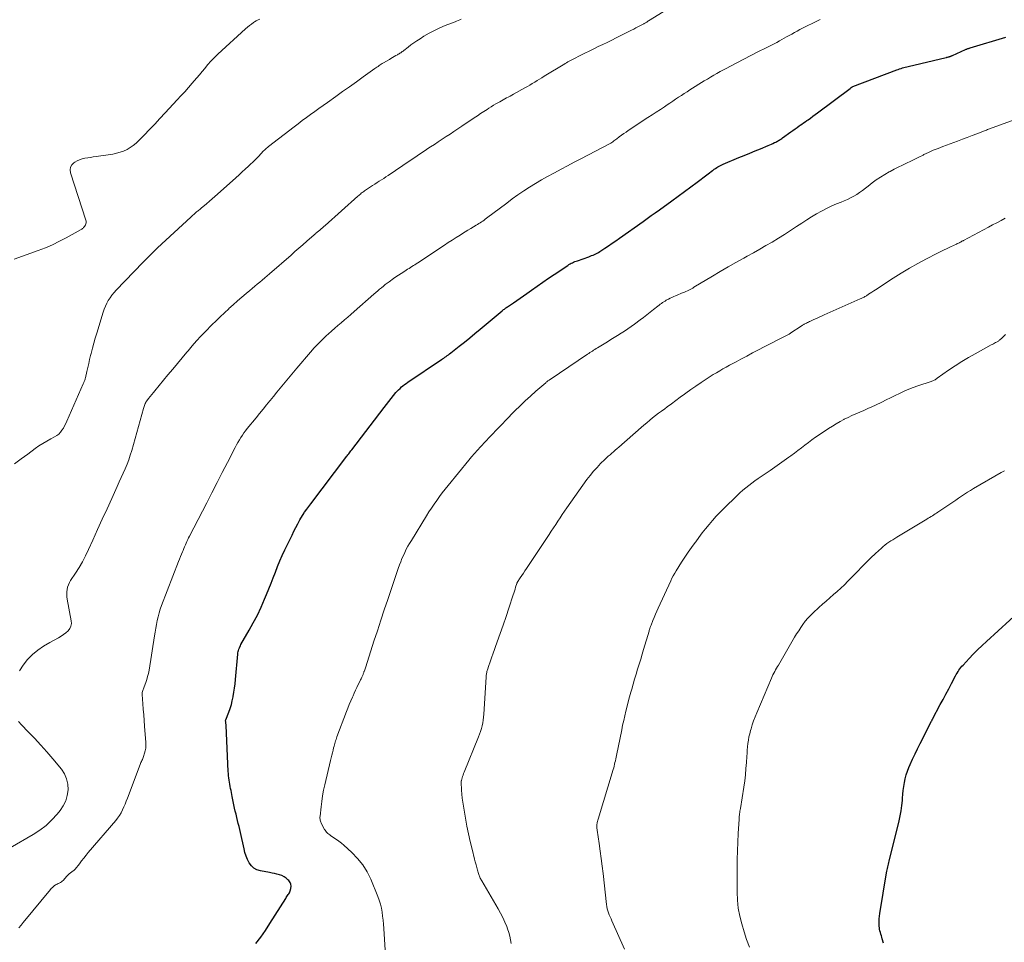
# Model space of a CAD drawing. Units: feet. Extents: x 2010000 to 2015016, y 560000 to 565000.
# Drawn here: x 2011501 to 2011674, y 563149 to 563312 of the extents above; entities that cross this region are included whole.
import ezdxf

# ---------------------------------------------------------------- set-up
doc = ezdxf.new("R2010")
doc.units = ezdxf.units.FT
doc.header["$LTSCALE"] = 100
doc.header["$MEASUREMENT"] = 0
doc.layers.add('CONTOUR INDEX', color=32, linetype='Continuous', lineweight=25)
doc.layers.add('CONTOUR INTERMEDIATE', color=40, linetype='Continuous', lineweight=15)

msp = doc.modelspace()

# ---------------------------------------------------------------- linework, layer by layer
at = {"layer": 'CONTOUR INDEX', "flags": 128}
for points, elevation in [([(2011542.28, 563149.1), (2011543.17, 563150.23), (2011544, 563151.41), (2011544.79, 563152.62), (2011547.57, 563157.06), (2011547.67, 563157.23), (2011547.78, 563157.39), (2011547.9, 563157.56), (2011548.01, 563157.72), (2011548.12, 563157.88), (2011548.22, 563158.05), (2011548.29, 563158.23), (2011548.36, 563158.42), (2011548.47, 563158.83), (2011548.51, 563159.2), (2011548.48, 563159.56), (2011548.33, 563159.89), (2011548.11, 563160.19), (2011547.96, 563160.35), (2011547.62, 563160.63), (2011547.27, 563160.88), (2011546.87, 563161.07), (2011546.46, 563161.22), (2011546.02, 563161.33), (2011545.59, 563161.44), (2011545.15, 563161.53), (2011544.71, 563161.62), (2011543.09, 563161.9), (2011542.49, 563162.1), (2011541.95, 563162.39), (2011541.51, 563162.81), (2011541.14, 563163.32), (2011540.84, 563163.92), (2011540.58, 563164.53), (2011540.38, 563165.16), (2011540.21, 563165.8), (2011539.58, 563168.66), (2011539.46, 563169.2), (2011539.33, 563169.74), (2011539.2, 563170.27), (2011539.06, 563170.81), (2011538.92, 563171.34), (2011538.8, 563171.88), (2011538.67, 563172.41), (2011538.56, 563172.95), (2011538.14, 563174.99), (2011538.07, 563175.35), (2011537.99, 563175.72), (2011537.92, 563176.08), (2011537.84, 563176.44), (2011537.77, 563176.8), (2011537.7, 563177.17), (2011537.64, 563177.53), (2011537.58, 563177.89), (2011537.58, 563177.92), (2011537.53, 563178.3), (2011537.48, 563178.68), (2011537.45, 563179.06), (2011537.42, 563179.44), (2011537.04, 563187.53), (2011537.04, 563187.68), (2011537.03, 563187.84), (2011537.01, 563187.99), (2011537, 563188.14), (2011536.97, 563188.42), (2011536.98, 563188.54), (2011537.52, 563189.88), (2011537.76, 563190.55), (2011537.98, 563191.22), (2011538.15, 563191.9), (2011538.3, 563192.59), (2011538.31, 563192.66), (2011538.44, 563193.4), (2011538.54, 563194.13), (2011538.63, 563194.87), (2011538.71, 563195.61), (2011539.13, 563200.12), (2011539.15, 563200.34), (2011539.19, 563200.56), (2011539.25, 563200.77), (2011539.31, 563200.98), (2011539.39, 563201.19), (2011539.47, 563201.39), (2011539.57, 563201.59), (2011539.67, 563201.78), (2011541.12, 563204.31), (2011541.85, 563205.65), (2011542.56, 563207), (2011543.21, 563208.38), (2011543.83, 563209.77), (2011544.2, 563210.63), (2011544.61, 563211.61), (2011545, 563212.59), (2011545.38, 563213.58), (2011545.75, 563214.57), (2011546.13, 563215.56), (2011546.53, 563216.54), (2011546.95, 563217.51), (2011547.4, 563218.47), (2011548.68, 563221.1), (2011549.01, 563221.77), (2011549.36, 563222.43), (2011549.71, 563223.1), (2011550.07, 563223.75), (2011550.79, 563225.03), (2011550.86, 563225.15), (2011551.26, 563225.65), (2011551.44, 563225.88), (2011551.63, 563226.12), (2011551.81, 563226.36), (2011551.99, 563226.6), (2011558.14, 563234.74), (2011558.27, 563234.91), (2011558.41, 563235.08), (2011558.54, 563235.26), (2011558.67, 563235.43), (2011558.8, 563235.6), (2011558.93, 563235.78), (2011559.06, 563235.95), (2011559.2, 563236.12), (2011564.91, 563243.58), (2011565.32, 563244.11), (2011565.74, 563244.64), (2011566.16, 563245.17), (2011566.59, 563245.69), (2011567.01, 563246.2), (2011567.24, 563246.46), (2011567.47, 563246.71), (2011567.72, 563246.95), (2011567.97, 563247.19), (2011568.24, 563247.41), (2011568.51, 563247.63), (2011568.78, 563247.83), (2011569.07, 563248.03), (2011575.01, 563252.01), (2011575.23, 563252.15), (2011575.44, 563252.29), (2011575.65, 563252.44), (2011575.86, 563252.58), (2011576.06, 563252.73), (2011576.27, 563252.88), (2011576.47, 563253.04), (2011576.67, 563253.2), (2011578.15, 563254.37), (2011579.09, 563255.11), (2011580.02, 563255.87), (2011580.94, 563256.63), (2011581.87, 563257.39), (2011585.71, 563260.61), (2011585.85, 563260.72), (2011585.98, 563260.82), (2011586.12, 563260.93), (2011586.26, 563261.03), (2011586.4, 563261.13), (2011586.54, 563261.23), (2011586.68, 563261.33), (2011586.83, 563261.42), (2011587.74, 563262.03), (2011588.33, 563262.44), (2011588.93, 563262.84), (2011589.52, 563263.25), (2011590.11, 563263.67), (2011590.92, 563264.25), (2011591.91, 563264.95), (2011592.91, 563265.65), (2011593.91, 563266.34), (2011594.92, 563267.02), (2011597.3, 563268.63), (2011597.5, 563268.75), (2011597.7, 563268.88), (2011597.91, 563268.99), (2011598.12, 563269.1), (2011598.33, 563269.19), (2011598.55, 563269.29), (2011598.77, 563269.37), (2011598.99, 563269.45), (2011601.01, 563270.15), (2011601.27, 563270.24), (2011601.51, 563270.34), (2011601.76, 563270.44), (2011602.01, 563270.55), (2011602.25, 563270.66), (2011602.48, 563270.78), (2011602.71, 563270.92), (2011602.94, 563271.06), (2011603.81, 563271.63), (2011604.47, 563272.07), (2011605.12, 563272.51), (2011605.77, 563272.96), (2011606.42, 563273.41), (2011610.58, 563276.37), (2011611.3, 563276.88), (2011612.02, 563277.39), (2011612.74, 563277.9), (2011613.45, 563278.42), (2011615.65, 563280.01), (2011616.77, 563280.82), (2011617.88, 563281.64), (2011619, 563282.46), (2011620.11, 563283.29), (2011621.81, 563284.56), (2011622.06, 563284.76), (2011622.32, 563284.95), (2011622.58, 563285.15), (2011622.83, 563285.34), (2011622.94, 563285.42), (2011623.14, 563285.57), (2011623.35, 563285.72), (2011623.56, 563285.86), (2011623.78, 563285.99), (2011624, 563286.12), (2011624.22, 563286.24), (2011624.45, 563286.34), (2011624.68, 563286.45), (2011627.46, 563287.61), (2011628.42, 563288.01), (2011629.38, 563288.4), (2011630.33, 563288.8), (2011631.29, 563289.19), (2011632.64, 563289.75), (2011632.92, 563289.87), (2011633.2, 563289.99), (2011633.48, 563290.12), (2011633.76, 563290.25), (2011633.99, 563290.36), (2011634.15, 563290.44), (2011634.3, 563290.53), (2011634.45, 563290.61), (2011634.6, 563290.7), (2011634.75, 563290.8), (2011634.9, 563290.89), (2011635.04, 563290.99), (2011635.18, 563291.09), (2011636.64, 563292.15), (2011637.01, 563292.41), (2011637.38, 563292.68), (2011637.75, 563292.94), (2011638.12, 563293.2), (2011638.27, 563293.31), (2011638.56, 563293.51), (2011638.86, 563293.72), (2011639.15, 563293.92), (2011639.44, 563294.13), (2011639.68, 563294.3), (2011640.1, 563294.59), (2011640.51, 563294.89), (2011640.92, 563295.19), (2011641.32, 563295.49), (2011647.08, 563299.82), (2011647.14, 563299.86), (2011647.2, 563299.91), (2011647.27, 563299.95), (2011647.33, 563299.99), (2011647.4, 563300.03), (2011647.47, 563300.06), (2011647.53, 563300.09), (2011647.6, 563300.12), (2011655.33, 563303.06), (2011655.57, 563303.15), (2011655.82, 563303.24), (2011656.07, 563303.32), (2011656.32, 563303.41), (2011656.57, 563303.48), (2011656.82, 563303.55), (2011657.07, 563303.62), (2011657.33, 563303.68), (2011664.04, 563305.27), (2011664.06, 563305.27), (2011664.09, 563305.28), (2011664.11, 563305.28), (2011664.13, 563305.29), (2011664.21, 563305.31), (2011664.23, 563305.31), (2011664.25, 563305.32), (2011664.27, 563305.32), (2011664.29, 563305.33), (2011664.44, 563305.36), (2011664.53, 563305.39), (2011664.62, 563305.42), (2011664.71, 563305.45), (2011664.8, 563305.48), (2011664.89, 563305.52), (2011664.98, 563305.55), (2011665.07, 563305.59), (2011665.16, 563305.63), (2011667.45, 563306.66), (2011667.55, 563306.7), (2011667.65, 563306.74), (2011667.75, 563306.78), (2011667.86, 563306.82), (2011667.96, 563306.86), (2011668.06, 563306.9), (2011668.17, 563306.93), (2011668.27, 563306.96), (2011674.54, 563308.87)], 880), ([(2011652.96, 563149.14), (2011652.76, 563149.93), (2011652.68, 563150.21), (2011652.6, 563150.49), (2011652.52, 563150.77), (2011652.43, 563151.05), (2011652.35, 563151.33), (2011652.28, 563151.61), (2011652.25, 563151.9), (2011652.22, 563152.18), (2011652.21, 563152.54), (2011652.21, 563153.01), (2011652.22, 563153.48), (2011652.27, 563153.95), (2011652.33, 563154.41), (2011653.51, 563161.57), (2011653.56, 563161.83), (2011653.61, 563162.09), (2011653.67, 563162.35), (2011653.73, 563162.61), (2011653.8, 563162.87), (2011653.86, 563163.12), (2011653.93, 563163.38), (2011653.99, 563163.64), (2011655.74, 563170.75), (2011655.93, 563171.63), (2011656.1, 563172.51), (2011656.22, 563173.41), (2011656.31, 563174.3), (2011656.34, 563174.72), (2011656.4, 563175.41), (2011656.47, 563176.1), (2011656.56, 563176.78), (2011656.67, 563177.47), (2011656.81, 563178.14), (2011656.98, 563178.81), (2011657.2, 563179.46), (2011657.45, 563180.1), (2011657.71, 563180.68), (2011658.12, 563181.61), (2011658.54, 563182.52), (2011658.98, 563183.43), (2011659.43, 563184.34), (2011661.43, 563188.27), (2011661.46, 563188.32), (2011661.48, 563188.37), (2011661.51, 563188.42), (2011661.54, 563188.47), (2011661.56, 563188.52), (2011661.59, 563188.57), (2011661.62, 563188.62), (2011661.64, 563188.67), (2011663, 563191.21), (2011663.49, 563192.14), (2011663.98, 563193.07), (2011664.48, 563194), (2011664.97, 563194.93), (2011665.68, 563196.27), (2011665.82, 563196.53), (2011665.97, 563196.78), (2011666.12, 563197.03), (2011666.28, 563197.28), (2011666.45, 563197.52), (2011666.63, 563197.75), (2011666.82, 563197.97), (2011667.01, 563198.19), (2011668.08, 563199.33), (2011668.82, 563200.1), (2011669.57, 563200.86), (2011670.35, 563201.61), (2011671.13, 563202.34), (2011677.32, 563207.96)], 900)]:
    msp.add_lwpolyline(points, dxfattribs=dict(at, elevation=elevation))
at = {"layer": 'CONTOUR INTERMEDIATE', "flags": 128}
for points, elevation in [([(2011500.6, 563197.15), (2011501.27, 563198.18), (2011502.03, 563199.15), (2011502.92, 563200.02), (2011503.86, 563200.83), (2011504.87, 563201.54), (2011505.94, 563202.18), (2011507.51, 563203.01), (2011507.96, 563203.27), (2011508.39, 563203.56), (2011508.8, 563203.88), (2011509.19, 563204.23), (2011509.48, 563204.62), (2011509.68, 563205.04), (2011509.76, 563205.51), (2011509.74, 563206), (2011509.04, 563209.77), (2011508.98, 563210.2), (2011508.95, 563210.63), (2011508.97, 563211.07), (2011509.01, 563211.5), (2011509.11, 563211.92), (2011509.24, 563212.33), (2011509.42, 563212.72), (2011509.64, 563213.09), (2011510.48, 563214.35), (2011511.12, 563215.36), (2011511.72, 563216.39), (2011512.28, 563217.45), (2011512.79, 563218.52), (2011513.56, 563220.21), (2011514.39, 563222.05), (2011515.22, 563223.89), (2011516.06, 563225.72), (2011516.9, 563227.56), (2011517.87, 563229.68), (2011518.22, 563230.45), (2011518.57, 563231.23), (2011518.92, 563232.01), (2011519.26, 563232.79), (2011519.58, 563233.58), (2011519.89, 563234.37), (2011520.15, 563235.18), (2011520.4, 563236), (2011522.46, 563243.42), (2011522.52, 563243.6), (2011522.58, 563243.78), (2011522.64, 563243.95), (2011522.71, 563244.13), (2011522.78, 563244.29), (2011522.87, 563244.46), (2011522.97, 563244.61), (2011523.08, 563244.76), (2011523.39, 563245.16), (2011523.67, 563245.51), (2011523.94, 563245.85), (2011524.22, 563246.19), (2011524.5, 563246.53), (2011526.79, 563249.32), (2011527.63, 563250.32), (2011528.46, 563251.33), (2011529.29, 563252.33), (2011530.13, 563253.34), (2011530.34, 563253.59), (2011531.08, 563254.46), (2011531.83, 563255.31), (2011532.61, 563256.14), (2011533.4, 563256.96), (2011534.56, 563258.14), (2011535.29, 563258.86), (2011536.02, 563259.58), (2011536.77, 563260.28), (2011537.52, 563260.98), (2011537.56, 563261.01), (2011538.31, 563261.68), (2011539.06, 563262.35), (2011539.81, 563263), (2011540.57, 563263.65), (2011541.23, 563264.2), (2011541.67, 563264.57), (2011542.11, 563264.94), (2011542.55, 563265.31), (2011542.99, 563265.67), (2011543.43, 563266.04), (2011543.87, 563266.41), (2011544.3, 563266.78), (2011544.73, 563267.16), (2011548.5, 563270.44), (2011549.19, 563271.04), (2011549.88, 563271.64), (2011550.57, 563272.25), (2011551.26, 563272.86), (2011552.57, 563274), (2011552.61, 563274.03), (2011552.65, 563274.07), (2011552.69, 563274.1), (2011552.73, 563274.14), (2011552.77, 563274.17), (2011552.81, 563274.2), (2011552.85, 563274.24), (2011552.9, 563274.27), (2011553.06, 563274.39), (2011553.13, 563274.45), (2011553.61, 563274.85), (2011553.84, 563275.06), (2011554.08, 563275.26), (2011554.31, 563275.47), (2011554.54, 563275.67), (2011560.31, 563280.84), (2011560.45, 563280.96), (2011560.59, 563281.08), (2011560.73, 563281.2), (2011560.88, 563281.32), (2011561.02, 563281.44), (2011561.17, 563281.55), (2011561.32, 563281.66), (2011561.48, 563281.76), (2011562.5, 563282.44), (2011562.89, 563282.7), (2011563.28, 563282.95), (2011563.67, 563283.2), (2011564.06, 563283.46), (2011564.46, 563283.71), (2011564.85, 563283.96), (2011565.24, 563284.22), (2011565.63, 563284.48), (2011569.52, 563287.11), (2011570.34, 563287.66), (2011571.16, 563288.22), (2011571.99, 563288.77), (2011572.81, 563289.31), (2011573.09, 563289.5), (2011573.78, 563289.95), (2011574.47, 563290.41), (2011575.16, 563290.86), (2011575.85, 563291.32), (2011576.54, 563291.77), (2011577.22, 563292.23), (2011577.91, 563292.68), (2011578.6, 563293.14), (2011580.79, 563294.62), (2011581.36, 563294.99), (2011581.92, 563295.37), (2011582.49, 563295.74), (2011583.06, 563296.11), (2011583.38, 563296.31), (2011583.8, 563296.57), (2011584.21, 563296.83), (2011584.63, 563297.08), (2011585.06, 563297.32), (2011585.31, 563297.47), (2011585.61, 563297.64), (2011585.91, 563297.8), (2011586.21, 563297.97), (2011586.51, 563298.13), (2011586.82, 563298.29), (2011587.12, 563298.45), (2011587.42, 563298.62), (2011587.72, 563298.78), (2011589.76, 563299.92), (2011590.19, 563300.17), (2011590.62, 563300.41), (2011591.04, 563300.67), (2011591.47, 563300.92), (2011591.89, 563301.18), (2011592.31, 563301.44), (2011592.73, 563301.7), (2011593.16, 563301.96), (2011596.76, 563304.16), (2011596.86, 563304.22), (2011596.95, 563304.28), (2011597.05, 563304.34), (2011597.15, 563304.39), (2011597.24, 563304.45), (2011597.34, 563304.5), (2011597.44, 563304.55), (2011597.54, 563304.6), (2011600.3, 563306), (2011601.09, 563306.4), (2011601.88, 563306.79), (2011602.68, 563307.17), (2011603.48, 563307.55), (2011604.27, 563307.93), (2011605.07, 563308.32), (2011605.86, 563308.71), (2011606.65, 563309.11), (2011608.57, 563310.09), (2011608.94, 563310.28), (2011609.3, 563310.46), (2011609.66, 563310.65), (2011610.02, 563310.84), (2011610.7, 563311.19), (2011610.72, 563311.21), (2011610.74, 563311.22), (2011610.76, 563311.23), (2011610.78, 563311.24), (2011610.87, 563311.29), (2011610.89, 563311.3), (2011610.91, 563311.31), (2011610.93, 563311.32), (2011610.95, 563311.34), (2011611.13, 563311.45), (2011611.24, 563311.51), (2011611.34, 563311.58), (2011611.45, 563311.65), (2011611.56, 563311.72), (2011618.26, 563315.91)], 872), ([(2011499.7, 563269.71), (2011503.93, 563271.25), (2011505.19, 563271.74), (2011506.44, 563272.27), (2011507.66, 563272.86), (2011508.87, 563273.49), (2011511.5, 563274.95), (2011511.62, 563275.02), (2011511.73, 563275.1), (2011511.83, 563275.18), (2011511.92, 563275.28), (2011512.02, 563275.4), (2011512.06, 563275.45), (2011512.1, 563275.49), (2011512.13, 563275.53), (2011512.16, 563275.58), (2011512.19, 563275.63), (2011512.22, 563275.68), (2011512.24, 563275.73), (2011512.26, 563275.78), (2011512.33, 563275.97), (2011512.37, 563276.12), (2011512.39, 563276.27), (2011512.38, 563276.42), (2011512.34, 563276.58), (2011509.62, 563284.96), (2011509.57, 563285.47), (2011509.63, 563285.93), (2011509.87, 563286.34), (2011510.22, 563286.7), (2011510.36, 563286.8), (2011510.78, 563287.04), (2011511.22, 563287.25), (2011511.68, 563287.4), (2011512.16, 563287.51), (2011512.65, 563287.58), (2011513.14, 563287.66), (2011513.63, 563287.73), (2011514.12, 563287.81), (2011517.1, 563288.25), (2011517.74, 563288.37), (2011518.37, 563288.55), (2011518.98, 563288.78), (2011519.58, 563289.06), (2011520.15, 563289.39), (2011520.69, 563289.76), (2011521.19, 563290.18), (2011521.67, 563290.63), (2011522.61, 563291.6), (2011523.54, 563292.56), (2011524.46, 563293.53), (2011525.38, 563294.5), (2011526.29, 563295.48), (2011528.42, 563297.77), (2011529.09, 563298.5), (2011529.76, 563299.23), (2011530.42, 563299.97), (2011531.07, 563300.71), (2011531.42, 563301.12), (2011531.89, 563301.66), (2011532.36, 563302.21), (2011532.82, 563302.77), (2011533.28, 563303.33), (2011533.77, 563303.94), (2011533.98, 563304.2), (2011534.2, 563304.45), (2011534.42, 563304.69), (2011534.65, 563304.93), (2011534.88, 563305.16), (2011535.12, 563305.39), (2011535.36, 563305.62), (2011535.6, 563305.85), (2011540.47, 563310.3), (2011540.81, 563310.6), (2011541.16, 563310.89), (2011541.53, 563311.15), (2011541.9, 563311.41), (2011542.08, 563311.52), (2011542.37, 563311.7), (2011542.68, 563311.87), (2011542.98, 563312.03)], 864), ([(2011499.73, 563233.67), (2011500.92, 563234.5), (2011502.09, 563235.35), (2011503.39, 563236.33), (2011504.05, 563236.8), (2011504.73, 563237.25), (2011505.43, 563237.67), (2011506.15, 563238.06), (2011506.79, 563238.38), (2011507.18, 563238.62), (2011507.53, 563238.89), (2011507.83, 563239.21), (2011508.11, 563239.56), (2011508.35, 563239.95), (2011508.58, 563240.34), (2011508.79, 563240.75), (2011508.98, 563241.16), (2011511.87, 563247.73), (2011511.92, 563247.87), (2011511.98, 563248), (2011512.03, 563248.14), (2011512.08, 563248.27), (2011512.13, 563248.41), (2011512.17, 563248.55), (2011512.21, 563248.69), (2011512.24, 563248.83), (2011512.49, 563249.94), (2011512.66, 563250.63), (2011512.82, 563251.32), (2011512.99, 563252.02), (2011513.16, 563252.71), (2011513.26, 563253.12), (2011513.49, 563254.02), (2011513.73, 563254.92), (2011513.98, 563255.81), (2011514.25, 563256.7), (2011515.36, 563260.37), (2011515.55, 563260.91), (2011515.76, 563261.44), (2011516.01, 563261.95), (2011516.28, 563262.44), (2011516.6, 563262.92), (2011516.93, 563263.38), (2011517.29, 563263.82), (2011517.67, 563264.24), (2011522.39, 563269.14), (2011522.71, 563269.47), (2011523.02, 563269.8), (2011523.34, 563270.12), (2011523.66, 563270.45), (2011523.99, 563270.77), (2011524.31, 563271.09), (2011524.64, 563271.4), (2011524.98, 563271.72), (2011530.83, 563277.14), (2011531, 563277.3), (2011531.17, 563277.45), (2011531.34, 563277.6), (2011531.51, 563277.74), (2011531.58, 563277.81), (2011531.72, 563277.92), (2011531.86, 563278.03), (2011531.99, 563278.15), (2011532.13, 563278.26), (2011532.27, 563278.37), (2011532.41, 563278.48), (2011532.54, 563278.59), (2011532.68, 563278.71), (2011533.61, 563279.49), (2011534.1, 563279.91), (2011534.59, 563280.33), (2011535.07, 563280.75), (2011535.55, 563281.18), (2011538.76, 563284.07), (2011539.33, 563284.58), (2011539.89, 563285.09), (2011540.44, 563285.6), (2011541, 563286.12), (2011541.37, 563286.47), (2011541.74, 563286.82), (2011542.1, 563287.17), (2011542.45, 563287.53), (2011542.8, 563287.89), (2011543.17, 563288.28), (2011543.33, 563288.45), (2011543.49, 563288.62), (2011543.66, 563288.79), (2011543.83, 563288.95), (2011544, 563289.11), (2011544.17, 563289.27), (2011544.35, 563289.42), (2011544.53, 563289.56), (2011549.04, 563293.04), (2011549.76, 563293.59), (2011550.49, 563294.14), (2011551.22, 563294.68), (2011551.95, 563295.22), (2011552.69, 563295.75), (2011553.43, 563296.28), (2011554.17, 563296.81), (2011554.91, 563297.34), (2011556.39, 563298.39), (2011557.6, 563299.25), (2011558.81, 563300.11), (2011560.02, 563300.98), (2011561.24, 563301.84), (2011563.3, 563303.3), (2011563.48, 563303.43), (2011563.66, 563303.56), (2011563.84, 563303.69), (2011564.03, 563303.82), (2011564.21, 563303.94), (2011564.4, 563304.07), (2011564.59, 563304.19), (2011564.78, 563304.3), (2011565.84, 563304.93), (2011566.13, 563305.1), (2011566.41, 563305.27), (2011566.7, 563305.43), (2011566.99, 563305.59), (2011567.27, 563305.75), (2011567.41, 563305.83), (2011567.56, 563305.92), (2011567.7, 563306.01), (2011567.84, 563306.1), (2011567.98, 563306.2), (2011568.12, 563306.3), (2011568.25, 563306.4), (2011568.39, 563306.5), (2011569.13, 563307.09), (2011569.65, 563307.48), (2011570.17, 563307.86), (2011570.7, 563308.22), (2011571.25, 563308.57), (2011571.94, 563309), (2011572.85, 563309.54), (2011573.78, 563310.03), (2011574.73, 563310.48), (2011575.7, 563310.89), (2011577.42, 563311.57), (2011577.69, 563311.68), (2011577.97, 563311.79), (2011578.24, 563311.9), (2011578.51, 563312.01)], 868), ([(2011500.53, 563151.89), (2011500.89, 563152.36), (2011501.26, 563152.81), (2011506.06, 563158.62), (2011506.23, 563158.81), (2011506.41, 563158.99), (2011506.61, 563159.16), (2011506.82, 563159.31), (2011506.89, 563159.37), (2011507.07, 563159.48), (2011507.26, 563159.58), (2011507.45, 563159.67), (2011507.64, 563159.75), (2011507.83, 563159.84), (2011508.01, 563159.95), (2011508.17, 563160.08), (2011508.32, 563160.22), (2011508.99, 563160.99), (2011509.18, 563161.19), (2011509.39, 563161.38), (2011509.6, 563161.56), (2011509.83, 563161.73), (2011510.26, 563162.02), (2011510.28, 563162.03), (2011510.3, 563162.04), (2011510.31, 563162.06), (2011510.33, 563162.07), (2011510.4, 563162.14), (2011510.41, 563162.15), (2011510.43, 563162.17), (2011510.44, 563162.19), (2011510.46, 563162.2), (2011511.18, 563163.18), (2011511.56, 563163.68), (2011511.95, 563164.17), (2011512.35, 563164.66), (2011512.75, 563165.14), (2011517.58, 563170.77), (2011517.92, 563171.21), (2011518.25, 563171.67), (2011518.53, 563172.15), (2011518.79, 563172.66), (2011519.02, 563173.17), (2011519.24, 563173.69), (2011519.45, 563174.22), (2011519.66, 563174.75), (2011521.88, 563180.66), (2011521.95, 563180.84), (2011522.03, 563181.02), (2011522.11, 563181.19), (2011522.2, 563181.37), (2011522.29, 563181.54), (2011522.37, 563181.72), (2011522.44, 563181.9), (2011522.51, 563182.08), (2011522.68, 563182.63), (2011522.8, 563183.09), (2011522.89, 563183.56), (2011522.91, 563184.03), (2011522.91, 563184.51), (2011522.68, 563187.41), (2011522.61, 563188.4), (2011522.53, 563189.39), (2011522.45, 563190.38), (2011522.38, 563191.37), (2011522.25, 563193), (2011522.25, 563193.18), (2011522.26, 563193.35), (2011522.29, 563193.52), (2011522.34, 563193.68), (2011522.4, 563193.85), (2011522.46, 563194.01), (2011522.52, 563194.18), (2011522.59, 563194.34), (2011522.87, 563195.08), (2011523.06, 563195.61), (2011523.22, 563196.16), (2011523.35, 563196.71), (2011523.46, 563197.27), (2011524.43, 563203.32), (2011524.54, 563204), (2011524.65, 563204.68), (2011524.78, 563205.36), (2011524.9, 563206.04), (2011525.05, 563206.71), (2011525.22, 563207.38), (2011525.43, 563208.04), (2011525.66, 563208.69), (2011528.66, 563216.41), (2011528.83, 563216.85), (2011529, 563217.29), (2011529.18, 563217.72), (2011529.36, 563218.16), (2011529.46, 563218.4), (2011529.6, 563218.71), (2011529.73, 563219.03), (2011529.87, 563219.35), (2011530.01, 563219.66), (2011530.15, 563219.98), (2011530.3, 563220.29), (2011530.45, 563220.6), (2011530.6, 563220.91), (2011533.63, 563226.79), (2011534.55, 563228.56), (2011535.46, 563230.34), (2011536.38, 563232.11), (2011537.29, 563233.88), (2011538.67, 563236.55), (2011538.9, 563236.99), (2011539.14, 563237.42), (2011539.39, 563237.85), (2011539.64, 563238.27), (2011539.92, 563238.68), (2011540.2, 563239.09), (2011540.49, 563239.48), (2011540.79, 563239.87), (2011542.34, 563241.78), (2011542.95, 563242.53), (2011543.56, 563243.27), (2011544.17, 563244.02), (2011544.79, 563244.76), (2011544.84, 563244.83), (2011545.43, 563245.54), (2011546.02, 563246.26), (2011546.6, 563246.97), (2011547.18, 563247.68), (2011547.76, 563248.4), (2011548.35, 563249.11), (2011548.94, 563249.82), (2011549.54, 563250.52), (2011551.92, 563253.32), (2011552.58, 563254.08), (2011553.27, 563254.81), (2011553.98, 563255.52), (2011554.7, 563256.21), (2011555.08, 563256.55), (2011555.63, 563257.05), (2011556.2, 563257.55), (2011556.77, 563258.04), (2011557.34, 563258.52), (2011557.91, 563259.01), (2011558.49, 563259.5), (2011559.05, 563259.99), (2011559.62, 563260.48), (2011563.12, 563263.57), (2011563.45, 563263.85), (2011563.78, 563264.13), (2011564.11, 563264.41), (2011564.44, 563264.69), (2011564.78, 563264.96), (2011565.12, 563265.23), (2011565.46, 563265.49), (2011565.81, 563265.75), (2011566.56, 563266.29), (2011567, 563266.6), (2011567.46, 563266.91), (2011567.91, 563267.22), (2011568.38, 563267.51), (2011568.79, 563267.77), (2011569.05, 563267.93), (2011569.31, 563268.09), (2011569.56, 563268.25), (2011569.82, 563268.42), (2011570.08, 563268.58), (2011570.33, 563268.74), (2011570.59, 563268.91), (2011570.84, 563269.07), (2011575.55, 563272.2), (2011576.23, 563272.65), (2011576.92, 563273.09), (2011577.61, 563273.53), (2011578.3, 563273.96), (2011578.72, 563274.22), (2011579.2, 563274.52), (2011579.69, 563274.81), (2011580.18, 563275.1), (2011580.66, 563275.39), (2011581.17, 563275.69), (2011581.41, 563275.83), (2011581.64, 563275.98), (2011581.87, 563276.13), (2011582.1, 563276.28), (2011582.32, 563276.44), (2011582.54, 563276.6), (2011582.76, 563276.76), (2011582.98, 563276.92), (2011586.53, 563279.61), (2011587.52, 563280.34), (2011588.52, 563281.05), (2011589.54, 563281.74), (2011590.58, 563282.41), (2011591.62, 563283.05), (2011592.68, 563283.68), (2011593.75, 563284.29), (2011594.83, 563284.89), (2011594.96, 563284.96), (2011596.11, 563285.58), (2011597.27, 563286.19), (2011598.43, 563286.8), (2011599.59, 563287.4), (2011604.8, 563290.08), (2011604.9, 563290.14), (2011605.27, 563290.42), (2011605.44, 563290.56), (2011605.62, 563290.69), (2011605.79, 563290.82), (2011605.96, 563290.95), (2011606.39, 563291.27), (2011606.78, 563291.56), (2011607.18, 563291.84), (2011607.58, 563292.11), (2011607.98, 563292.38), (2011611.44, 563294.66), (2011612.17, 563295.14), (2011612.9, 563295.62), (2011613.63, 563296.11), (2011614.36, 563296.59), (2011614.82, 563296.9), (2011615.32, 563297.23), (2011615.82, 563297.57), (2011616.32, 563297.9), (2011616.82, 563298.24), (2011617.33, 563298.57), (2011617.83, 563298.9), (2011618.34, 563299.22), (2011618.85, 563299.55), (2011621.36, 563301.12), (2011621.92, 563301.46), (2011622.48, 563301.8), (2011623.04, 563302.13), (2011623.61, 563302.46), (2011624.18, 563302.78), (2011624.75, 563303.09), (2011625.33, 563303.4), (2011625.9, 563303.7), (2011630.84, 563306.23), (2011631.31, 563306.47), (2011631.79, 563306.71), (2011632.26, 563306.95), (2011632.74, 563307.19), (2011633.21, 563307.43), (2011633.68, 563307.67), (2011634.15, 563307.92), (2011634.62, 563308.18), (2011635.88, 563308.88), (2011636.35, 563309.14), (2011636.82, 563309.4), (2011637.29, 563309.66), (2011637.76, 563309.92), (2011638.23, 563310.17), (2011638.7, 563310.42), (2011639.18, 563310.67), (2011639.66, 563310.9), (2011640.41, 563311.26), (2011640.87, 563311.49), (2011641.34, 563311.71), (2011641.8, 563311.95)], 876), ([(2011565.28, 563145.1), (2011564.85, 563151.77), (2011564.79, 563152.49), (2011564.73, 563153.21), (2011564.65, 563153.93), (2011564.56, 563154.65), (2011564.44, 563155.35), (2011564.28, 563156.05), (2011564.07, 563156.74), (2011563.82, 563157.41), (2011562.56, 563160.43), (2011561.9, 563161.75), (2011561.14, 563162.99), (2011560.22, 563164.12), (2011559.2, 563165.17), (2011557.79, 563166.43), (2011557.38, 563166.79), (2011556.95, 563167.13), (2011556.51, 563167.45), (2011556.07, 563167.76), (2011555.47, 563168.15), (2011555.32, 563168.26), (2011555.16, 563168.38), (2011555.01, 563168.5), (2011554.87, 563168.62), (2011554.73, 563168.76), (2011554.61, 563168.9), (2011554.5, 563169.06), (2011554.4, 563169.22), (2011553.87, 563170.19), (2011553.79, 563170.35), (2011553.73, 563170.51), (2011553.68, 563170.67), (2011553.64, 563170.84), (2011553.62, 563171.02), (2011553.61, 563171.19), (2011553.61, 563171.37), (2011553.62, 563171.54), (2011553.79, 563173.17), (2011553.91, 563174.16), (2011554.06, 563175.15), (2011554.25, 563176.12), (2011554.46, 563177.1), (2011555.46, 563181.36), (2011555.57, 563181.82), (2011555.68, 563182.28), (2011555.8, 563182.74), (2011555.91, 563183.19), (2011556.02, 563183.62), (2011556.09, 563183.87), (2011556.15, 563184.11), (2011556.22, 563184.36), (2011556.29, 563184.6), (2011556.36, 563184.84), (2011556.44, 563185.09), (2011556.52, 563185.32), (2011556.6, 563185.56), (2011558.27, 563189.97), (2011558.52, 563190.61), (2011558.77, 563191.25), (2011559.04, 563191.87), (2011559.32, 563192.5), (2011559.43, 563192.74), (2011559.66, 563193.24), (2011559.89, 563193.74), (2011560.13, 563194.24), (2011560.37, 563194.74), (2011560.7, 563195.41), (2011560.78, 563195.57), (2011560.85, 563195.74), (2011560.93, 563195.9), (2011561.01, 563196.07), (2011561.06, 563196.18), (2011561.11, 563196.29), (2011561.15, 563196.4), (2011561.2, 563196.51), (2011561.24, 563196.62), (2011561.28, 563196.73), (2011561.32, 563196.85), (2011561.36, 563196.96), (2011561.4, 563197.07), (2011561.44, 563197.19), (2011561.5, 563197.37), (2011561.56, 563197.54), (2011561.61, 563197.72), (2011561.67, 563197.89), (2011563.13, 563202.37), (2011563.73, 563204.22), (2011564.34, 563206.07), (2011564.95, 563207.91), (2011565.56, 563209.76), (2011566.19, 563211.68), (2011566.49, 563212.56), (2011566.79, 563213.44), (2011567.1, 563214.33), (2011567.41, 563215.21), (2011567.64, 563215.83), (2011567.85, 563216.39), (2011568.07, 563216.95), (2011568.31, 563217.5), (2011568.56, 563218.04), (2011568.83, 563218.58), (2011569.12, 563219.11), (2011569.41, 563219.63), (2011569.72, 563220.15), (2011572.39, 563224.48), (2011572.83, 563225.17), (2011573.28, 563225.86), (2011573.74, 563226.54), (2011574.2, 563227.21), (2011574.68, 563227.88), (2011575.17, 563228.54), (2011575.68, 563229.19), (2011576.19, 563229.83), (2011579.85, 563234.27), (2011580.35, 563234.87), (2011580.86, 563235.46), (2011581.37, 563236.04), (2011581.89, 563236.62), (2011582.13, 563236.88), (2011582.54, 563237.32), (2011582.95, 563237.77), (2011583.37, 563238.21), (2011583.79, 563238.65), (2011584.08, 563238.95), (2011584.64, 563239.54), (2011585.21, 563240.13), (2011585.78, 563240.71), (2011586.35, 563241.3), (2011587.99, 563242.96), (2011588.89, 563243.85), (2011589.8, 563244.73), (2011590.74, 563245.59), (2011591.68, 563246.43), (2011593.41, 563247.94), (2011593.5, 563248.02), (2011593.6, 563248.1), (2011593.69, 563248.18), (2011593.79, 563248.25), (2011593.89, 563248.32), (2011594, 563248.39), (2011594.1, 563248.46), (2011594.2, 563248.53), (2011600.78, 563252.95), (2011601, 563253.1), (2011601.21, 563253.24), (2011601.43, 563253.39), (2011601.65, 563253.53), (2011601.86, 563253.67), (2011602.08, 563253.82), (2011602.3, 563253.96), (2011602.53, 563254.09), (2011604.28, 563255.16), (2011604.89, 563255.53), (2011605.5, 563255.91), (2011606.1, 563256.28), (2011606.71, 563256.65), (2011607.31, 563257.04), (2011607.9, 563257.43), (2011608.48, 563257.84), (2011609.06, 563258.25), (2011610.06, 563259), (2011610.66, 563259.45), (2011611.26, 563259.91), (2011611.85, 563260.37), (2011612.44, 563260.83), (2011613.21, 563261.45), (2011613.41, 563261.61), (2011613.61, 563261.77), (2011613.82, 563261.92), (2011614.02, 563262.07), (2011614.23, 563262.21), (2011614.45, 563262.34), (2011614.67, 563262.47), (2011614.89, 563262.59), (2011615.05, 563262.67), (2011615.36, 563262.82), (2011615.66, 563262.97), (2011615.98, 563263.11), (2011616.29, 563263.25), (2011617.66, 563263.82), (2011617.91, 563263.92), (2011618.15, 563264.03), (2011618.39, 563264.14), (2011618.63, 563264.26), (2011618.87, 563264.38), (2011619.1, 563264.5), (2011619.34, 563264.63), (2011619.56, 563264.77), (2011622.83, 563266.74), (2011624.2, 563267.56), (2011625.58, 563268.36), (2011626.96, 563269.15), (2011628.36, 563269.92), (2011628.92, 563270.23), (2011630.04, 563270.85), (2011631.15, 563271.47), (2011632.25, 563272.1), (2011633.35, 563272.74), (2011634.44, 563273.39), (2011635.53, 563274.06), (2011636.6, 563274.75), (2011637.66, 563275.45), (2011638.59, 563276.08), (2011639.44, 563276.64), (2011640.3, 563277.17), (2011641.18, 563277.68), (2011642.06, 563278.18), (2011642.27, 563278.28), (2011643.07, 563278.69), (2011643.88, 563279.09), (2011644.7, 563279.45), (2011645.53, 563279.79), (2011646.04, 563279.99), (2011646.62, 563280.23), (2011647.18, 563280.5), (2011647.72, 563280.81), (2011648.25, 563281.13), (2011648.77, 563281.48), (2011649.28, 563281.84), (2011649.78, 563282.22), (2011650.28, 563282.6), (2011650.98, 563283.15), (2011651.7, 563283.68), (2011652.44, 563284.19), (2011653.2, 563284.66), (2011653.98, 563285.1), (2011654.14, 563285.18), (2011654.86, 563285.56), (2011655.58, 563285.92), (2011656.31, 563286.28), (2011657.04, 563286.64), (2011657.77, 563286.99), (2011658.5, 563287.34), (2011659.23, 563287.7), (2011659.95, 563288.05), (2011660.12, 563288.14), (2011660.93, 563288.53), (2011661.76, 563288.9), (2011662.59, 563289.24), (2011663.43, 563289.57), (2011666.03, 563290.53), (2011666.89, 563290.85), (2011667.74, 563291.17), (2011668.59, 563291.49), (2011669.44, 563291.82), (2011670.8, 563292.35), (2011670.97, 563292.42), (2011671.14, 563292.48), (2011671.31, 563292.55), (2011671.48, 563292.62), (2011671.65, 563292.68), (2011671.81, 563292.75), (2011671.98, 563292.81), (2011672.15, 563292.87), (2011676.2, 563294.34)], 884), ([(2011587.31, 563149.13), (2011587.21, 563149.78), (2011587.09, 563150.42), (2011586.91, 563151.05), (2011586.7, 563151.67), (2011586.54, 563152.08), (2011586.2, 563152.89), (2011585.84, 563153.68), (2011585.44, 563154.46), (2011585.02, 563155.23), (2011582.12, 563160.16), (2011582.03, 563160.31), (2011581.95, 563160.47), (2011581.87, 563160.63), (2011581.79, 563160.79), (2011581.72, 563160.95), (2011581.66, 563161.12), (2011581.6, 563161.29), (2011581.55, 563161.46), (2011581.38, 563162.06), (2011581.25, 563162.53), (2011581.12, 563163), (2011581, 563163.48), (2011580.88, 563163.95), (2011580.44, 563165.72), (2011580.11, 563167.08), (2011579.81, 563168.44), (2011579.53, 563169.81), (2011579.28, 563171.19), (2011578.9, 563173.33), (2011578.79, 563174.03), (2011578.7, 563174.74), (2011578.64, 563175.45), (2011578.59, 563176.16), (2011578.52, 563177.54), (2011578.52, 563177.56), (2011578.52, 563177.59), (2011578.52, 563177.61), (2011578.52, 563177.64), (2011578.53, 563177.74), (2011578.53, 563177.76), (2011578.54, 563177.78), (2011578.54, 563177.81), (2011578.55, 563177.83), (2011578.68, 563178.3), (2011578.75, 563178.55), (2011578.84, 563178.8), (2011578.93, 563179.05), (2011579.02, 563179.3), (2011581.58, 563185.54), (2011581.76, 563186.01), (2011581.93, 563186.5), (2011582.08, 563186.99), (2011582.21, 563187.48), (2011582.32, 563187.98), (2011582.41, 563188.48), (2011582.47, 563188.99), (2011582.51, 563189.5), (2011582.92, 563196.04), (2011582.93, 563196.21), (2011582.94, 563196.38), (2011582.96, 563196.55), (2011582.98, 563196.72), (2011583.01, 563196.88), (2011583.05, 563197.05), (2011583.09, 563197.21), (2011583.14, 563197.37), (2011583.37, 563198.08), (2011583.54, 563198.59), (2011583.71, 563199.1), (2011583.89, 563199.61), (2011584.08, 563200.12), (2011584.87, 563202.27), (2011585.4, 563203.75), (2011585.92, 563205.24), (2011586.43, 563206.73), (2011586.93, 563208.22), (2011587.68, 563210.54), (2011587.79, 563210.88), (2011587.9, 563211.22), (2011588.01, 563211.56), (2011588.11, 563211.9), (2011588.31, 563212.55), (2011588.31, 563212.57), (2011588.32, 563212.59), (2011588.32, 563212.6), (2011588.33, 563212.62), (2011588.36, 563212.69), (2011588.37, 563212.71), (2011588.38, 563212.73), (2011588.39, 563212.74), (2011588.4, 563212.76), (2011588.92, 563213.55), (2011589.2, 563213.96), (2011589.47, 563214.37), (2011589.74, 563214.78), (2011590.02, 563215.2), (2011594.01, 563221.18), (2011594.4, 563221.76), (2011594.79, 563222.36), (2011595.17, 563222.95), (2011595.56, 563223.54), (2011595.94, 563224.14), (2011596.33, 563224.73), (2011596.73, 563225.31), (2011597.14, 563225.89), (2011600.68, 563230.86), (2011601.25, 563231.61), (2011601.83, 563232.33), (2011602.46, 563233.02), (2011603.1, 563233.69), (2011603.86, 563234.42), (2011604.15, 563234.7), (2011604.45, 563234.98), (2011604.75, 563235.26), (2011605.06, 563235.53), (2011605.37, 563235.79), (2011605.68, 563236.06), (2011605.99, 563236.33), (2011606.3, 563236.6), (2011610.23, 563240.04), (2011610.73, 563240.47), (2011611.24, 563240.9), (2011611.75, 563241.32), (2011612.27, 563241.74), (2011612.8, 563242.14), (2011613.33, 563242.55), (2011613.86, 563242.95), (2011614.39, 563243.35), (2011614.85, 563243.69), (2011615.61, 563244.25), (2011616.38, 563244.81), (2011617.15, 563245.38), (2011617.91, 563245.94), (2011618.14, 563246.11), (2011619.02, 563246.74), (2011619.91, 563247.36), (2011620.8, 563247.96), (2011621.7, 563248.56), (2011622.41, 563249.02), (2011622.97, 563249.37), (2011623.53, 563249.71), (2011624.09, 563250.05), (2011624.66, 563250.37), (2011625.24, 563250.69), (2011625.81, 563251.01), (2011626.39, 563251.32), (2011626.97, 563251.64), (2011627.85, 563252.11), (2011628.88, 563252.65), (2011629.9, 563253.19), (2011630.93, 563253.73), (2011631.96, 563254.26), (2011635.78, 563256.21), (2011635.89, 563256.27), (2011636, 563256.32), (2011636.11, 563256.38), (2011636.22, 563256.44), (2011636.33, 563256.51), (2011636.43, 563256.57), (2011636.54, 563256.64), (2011636.64, 563256.71), (2011638.45, 563257.93), (2011638.54, 563257.99), (2011638.63, 563258.05), (2011638.72, 563258.1), (2011638.82, 563258.16), (2011638.91, 563258.22), (2011639.01, 563258.27), (2011639.1, 563258.32), (2011639.2, 563258.37), (2011639.38, 563258.46), (2011639.57, 563258.55), (2011639.75, 563258.64), (2011639.94, 563258.72), (2011640.13, 563258.81), (2011640.68, 563259.06), (2011641.15, 563259.26), (2011641.61, 563259.47), (2011642.07, 563259.68), (2011642.54, 563259.89), (2011648.88, 563262.7), (2011649.02, 563262.77), (2011649.16, 563262.83), (2011649.3, 563262.9), (2011649.44, 563262.97), (2011649.57, 563263.04), (2011649.71, 563263.12), (2011649.84, 563263.2), (2011649.97, 563263.28), (2011650.33, 563263.52), (2011650.63, 563263.73), (2011650.94, 563263.93), (2011651.25, 563264.13), (2011651.56, 563264.33), (2011654.68, 563266.36), (2011656.11, 563267.27), (2011657.57, 563268.14), (2011659.05, 563268.97), (2011660.55, 563269.76), (2011662.37, 563270.69), (2011662.97, 563270.99), (2011663.57, 563271.29), (2011664.18, 563271.59), (2011664.79, 563271.88), (2011665.84, 563272.37), (2011665.93, 563272.41), (2011666.01, 563272.45), (2011666.1, 563272.49), (2011666.19, 563272.53), (2011666.32, 563272.6), (2011666.34, 563272.61), (2011666.36, 563272.61), (2011666.38, 563272.62), (2011666.39, 563272.63), (2011666.46, 563272.67), (2011666.48, 563272.67), (2011666.49, 563272.68), (2011666.51, 563272.69), (2011666.53, 563272.7), (2011666.7, 563272.8), (2011666.8, 563272.86), (2011666.9, 563272.92), (2011667, 563272.97), (2011667.1, 563273.03), (2011671.47, 563275.36), (2011672.21, 563275.75), (2011672.96, 563276.14), (2011673.7, 563276.53), (2011674.45, 563276.92)], 888), ([(2011607.3, 563148.11), (2011605.08, 563153.08), (2011604.93, 563153.43), (2011604.78, 563153.79), (2011604.63, 563154.15), (2011604.5, 563154.51), (2011604.38, 563154.87), (2011604.27, 563155.24), (2011604.2, 563155.62), (2011604.14, 563156), (2011603.53, 563161.42), (2011603.38, 563162.75), (2011603.21, 563164.07), (2011603.03, 563165.4), (2011602.84, 563166.72), (2011602.48, 563169.09), (2011602.46, 563169.22), (2011602.45, 563169.36), (2011602.43, 563169.5), (2011602.42, 563169.63), (2011602.41, 563169.77), (2011602.41, 563169.9), (2011602.43, 563170.04), (2011602.45, 563170.17), (2011602.47, 563170.27), (2011602.51, 563170.46), (2011602.55, 563170.64), (2011602.6, 563170.82), (2011602.65, 563171), (2011605.31, 563179.77), (2011605.4, 563180.08), (2011605.48, 563180.39), (2011605.56, 563180.7), (2011605.63, 563181.01), (2011605.7, 563181.32), (2011605.77, 563181.64), (2011605.83, 563181.95), (2011605.9, 563182.26), (2011606.81, 563186.76), (2011606.98, 563187.59), (2011607.16, 563188.43), (2011607.35, 563189.26), (2011607.55, 563190.08), (2011607.76, 563190.91), (2011607.97, 563191.73), (2011608.19, 563192.56), (2011608.42, 563193.38), (2011608.58, 563193.96), (2011608.83, 563194.84), (2011609.09, 563195.71), (2011609.35, 563196.59), (2011609.62, 563197.46), (2011609.89, 563198.33), (2011610.16, 563199.2), (2011610.42, 563200.08), (2011610.68, 563200.95), (2011611.63, 563204.16), (2011611.67, 563204.29), (2011611.71, 563204.43), (2011611.75, 563204.56), (2011611.79, 563204.7), (2011611.84, 563204.83), (2011611.89, 563204.96), (2011611.93, 563205.09), (2011611.98, 563205.23), (2011612.31, 563206.05), (2011612.52, 563206.59), (2011612.75, 563207.13), (2011612.98, 563207.66), (2011613.22, 563208.2), (2011615.46, 563213.01), (2011615.68, 563213.47), (2011615.91, 563213.92), (2011616.17, 563214.36), (2011616.43, 563214.79), (2011617.38, 563216.29), (2011617.95, 563217.18), (2011618.54, 563218.05), (2011619.14, 563218.92), (2011619.75, 563219.77), (2011619.86, 563219.92), (2011620.43, 563220.69), (2011621.02, 563221.46), (2011621.61, 563222.21), (2011622.22, 563222.95), (2011622.84, 563223.68), (2011623.48, 563224.4), (2011624.14, 563225.09), (2011624.82, 563225.77), (2011627.17, 563228.06), (2011627.67, 563228.52), (2011628.17, 563228.98), (2011628.69, 563229.41), (2011629.22, 563229.84), (2011629.76, 563230.25), (2011630.31, 563230.65), (2011630.86, 563231.04), (2011631.42, 563231.43), (2011633, 563232.49), (2011633.83, 563233.06), (2011634.65, 563233.63), (2011635.47, 563234.22), (2011636.28, 563234.81), (2011636.65, 563235.08), (2011637.27, 563235.55), (2011637.89, 563236.01), (2011638.51, 563236.48), (2011639.12, 563236.95), (2011639.74, 563237.42), (2011640.36, 563237.88), (2011641, 563238.33), (2011641.64, 563238.77), (2011643.3, 563239.88), (2011643.96, 563240.3), (2011644.63, 563240.71), (2011645.32, 563241.1), (2011646.01, 563241.46), (2011646.05, 563241.49), (2011646.73, 563241.82), (2011647.42, 563242.15), (2011648.11, 563242.46), (2011648.81, 563242.77), (2011649.51, 563243.07), (2011650.21, 563243.37), (2011650.9, 563243.69), (2011651.59, 563244.01), (2011652.66, 563244.52), (2011653.45, 563244.9), (2011654.24, 563245.29), (2011655.03, 563245.67), (2011655.82, 563246.06), (2011656.61, 563246.43), (2011657.42, 563246.78), (2011658.23, 563247.1), (2011659.06, 563247.4), (2011661.37, 563248.17), (2011661.52, 563248.22), (2011661.66, 563248.28), (2011661.8, 563248.34), (2011661.94, 563248.41), (2011662.08, 563248.48), (2011662.21, 563248.56), (2011662.34, 563248.64), (2011662.47, 563248.73), (2011664.47, 563250.13), (2011665.62, 563250.91), (2011666.77, 563251.66), (2011667.96, 563252.36), (2011669.16, 563253.05), (2011671.97, 563254.59), (2011672.17, 563254.69), (2011672.36, 563254.8), (2011672.55, 563254.9), (2011672.75, 563255.01), (2011672.92, 563255.1), (2011673.02, 563255.16), (2011673.13, 563255.22), (2011673.23, 563255.29), (2011673.33, 563255.37), (2011673.43, 563255.44), (2011673.52, 563255.52), (2011673.62, 563255.6), (2011673.71, 563255.68), (2011674.18, 563256.12), (2011674.51, 563256.42)], 892), ([(2011629.34, 563148.49), (2011628.83, 563149.83), (2011628.38, 563151.18), (2011627.97, 563152.55), (2011627.63, 563153.94), (2011627.38, 563155.34), (2011627.24, 563156.76), (2011627.18, 563158.18), (2011627.17, 563162.36), (2011627.18, 563163.89), (2011627.21, 563165.42), (2011627.27, 563166.94), (2011627.35, 563168.47), (2011627.5, 563171.05), (2011627.52, 563171.29), (2011627.54, 563171.52), (2011627.57, 563171.76), (2011627.6, 563171.99), (2011627.64, 563172.22), (2011627.67, 563172.46), (2011627.71, 563172.69), (2011627.74, 563172.92), (2011628.34, 563176.69), (2011628.5, 563177.77), (2011628.63, 563178.85), (2011628.73, 563179.94), (2011628.81, 563181.03), (2011628.87, 563182.05), (2011628.91, 563182.63), (2011628.95, 563183.21), (2011629.01, 563183.8), (2011629.07, 563184.38), (2011629.16, 563184.95), (2011629.26, 563185.52), (2011629.39, 563186.09), (2011629.54, 563186.65), (2011629.62, 563186.95), (2011629.84, 563187.66), (2011630.08, 563188.36), (2011630.34, 563189.05), (2011630.62, 563189.74), (2011633.22, 563195.86), (2011633.36, 563196.16), (2011633.49, 563196.46), (2011633.64, 563196.75), (2011633.79, 563197.04), (2011633.95, 563197.33), (2011634.11, 563197.62), (2011634.28, 563197.91), (2011634.44, 563198.19), (2011637.31, 563203.09), (2011637.66, 563203.67), (2011638.02, 563204.24), (2011638.39, 563204.81), (2011638.78, 563205.36), (2011639.19, 563205.9), (2011639.62, 563206.42), (2011640.08, 563206.91), (2011640.56, 563207.38), (2011641.57, 563208.31), (2011642.21, 563208.89), (2011642.86, 563209.46), (2011643.51, 563210.03), (2011644.17, 563210.59), (2011644.82, 563211.16), (2011645.46, 563211.74), (2011646.08, 563212.34), (2011646.69, 563212.95), (2011648.38, 563214.7), (2011649.16, 563215.5), (2011649.96, 563216.29), (2011650.76, 563217.06), (2011651.58, 563217.83), (2011652.61, 563218.79), (2011652.92, 563219.06), (2011653.24, 563219.33), (2011653.57, 563219.58), (2011653.91, 563219.82), (2011654.25, 563220.05), (2011654.6, 563220.28), (2011654.95, 563220.5), (2011655.31, 563220.71), (2011660.63, 563223.91), (2011660.88, 563224.06), (2011661.12, 563224.21), (2011661.37, 563224.36), (2011661.61, 563224.51), (2011661.85, 563224.67), (2011662.09, 563224.82), (2011662.33, 563224.98), (2011662.57, 563225.14), (2011664.66, 563226.55), (2011665.19, 563226.9), (2011665.71, 563227.25), (2011666.23, 563227.6), (2011666.75, 563227.95), (2011667.27, 563228.3), (2011667.8, 563228.64), (2011668.33, 563228.97), (2011668.87, 563229.29), (2011673.71, 563232.13), (2011673.82, 563232.2), (2011673.94, 563232.26), (2011674.06, 563232.32), (2011674.17, 563232.37), (2011674.29, 563232.42)], 896), ([(2011498.98, 563165.98), (2011503.05, 563168.31), (2011504.23, 563169.07), (2011505.34, 563169.92), (2011506.35, 563170.88), (2011507.29, 563171.92), (2011507.78, 563172.53), (2011508.34, 563173.37), (2011508.77, 563174.24), (2011509.04, 563175.19), (2011509.19, 563176.18), (2011509.13, 563177.17), (2011508.93, 563178.11), (2011508.53, 563178.99), (2011508, 563179.82), (2011506.49, 563181.65), (2011505.45, 563182.88), (2011504.39, 563184.09), (2011503.29, 563185.27), (2011502.16, 563186.43), (2011500.96, 563187.65), (2011500.46, 563188.21)], 872)]:
    msp.add_lwpolyline(points, dxfattribs=dict(at, elevation=elevation))

doc.saveas('drawing.dxf')
